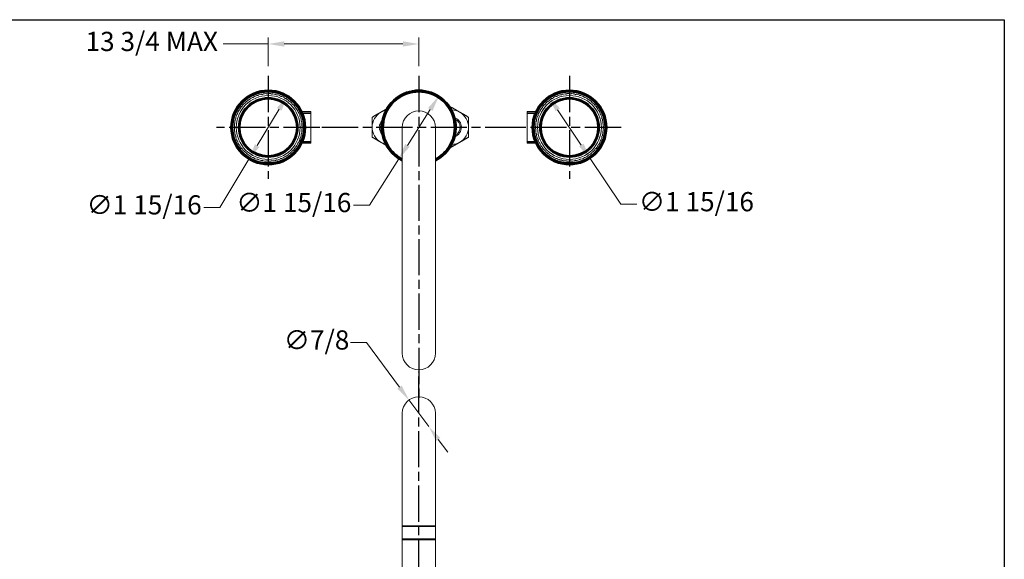
# Model space of a CAD drawing. Units: millimetres. Extents: x 34 to 1228, y -42 to 859.
# Drawn here: x 575 to 1228, y 500 to 859 of the extents above; entities that cross this region are included whole.
import ezdxf

# ---------------------------------------------------------------- set-up
doc = ezdxf.new("R2010")
doc.units = ezdxf.units.MM
doc.header["$LTSCALE"] = 4.25
doc.linetypes.add('CHAIN', pattern=[0.3543, 0.2362, -0.0295, 0.0591, -0.0295])
doc.linetypes.add('DASH_DOT', pattern=[0.182, 0.1181, -0.0295, 0.0049, -0.0295])
doc.layers.add('Center Mark (ISO)', color=1, linetype='DASH_DOT', lineweight=25, true_color=0xff0000)
doc.layers.add('Centerline (ISO)', color=1, linetype='DASH_DOT', lineweight=25, true_color=0xff0000)
for name, color, linetype, lineweight in [('Dimension (ISO)', 7, 'Continuous', 25), ('Sketch Geometry (ANSI)', 7, 'Continuous', 25), ('Visible (ISO)', 7, 'Continuous', 18), ('Visible Narrow (ISO)', 7, 'Continuous', 35)]:
    doc.layers.add(name, color=color, linetype=linetype, lineweight=lineweight)
doc.styles.add('Samuel Heath (ISO)', font='tahoma.ttf')
doc.dimstyles.new('Samuel Heath (ISO)', dxfattribs={"dimscale": 4.25, "dimtxt": 3, "dimasz": 2.5, "dimexe": 1, "dimexo": 1.5, "dimgap": 0.762, "dimtad": 0, "dimtih": 1, "dimtoh": 1, "dimdec": 4, "dimlfac": 0.03937, "dimrnd": 1e-08, "dimzin": 1, "dimdsep": 46, "dimlunit": 5, "dimtxsty": 'Samuel Heath (ISO)', "dimcen": 0.09, "dimdle": 10, "dimclrd": 256, "dimclre": 256, "dimclrt": 256, "dimazin": 0, "dimtfac": 1, "dimtmove": 0, "dimatfit": 3, "dimfxl": 0, "dimfrac": 2, "dimtolj": 1, "dimtzin": 0, "dimlwd": 15, "dimlwe": 15, "dimarcsym": 0})

# ---------------------------------------------------------------- blocks, each defined once
blk = doc.blocks.new('Borders Default Border')
at = {"layer": 'Sketch Geometry (ANSI)', "flags": 128}
blk.add_lwpolyline([(8, 8), (8, 202), (289, 202), (289, 8), (8, 8)], dxfattribs=at)
blk = doc.blocks.new('*D13')
at = {"layer": 'Defpoints', "color": 0, "transparency": 16777216}
for p in [(833.04, 605.93), (846.15, 588.26)]:
    blk.add_point(p, dxfattribs=at)
at = {"layer": 'Dimension (ISO)', "lineweight": 15, "transparency": 16777216}
for p, q in [((804.74, 644.09), (794.12, 644.09)), ((826.71, 614.46), (804.74, 644.09)), ((846.15, 588.26), (833.04, 605.93)), ((852.47, 579.72), (858.8, 571.19))]:
    blk.add_line(p, q, dxfattribs=at)
at = {"layer": 'Dimension (ISO)', "transparency": 16777216}
for points in [[(828.14, 615.52), (825.29, 613.41), (833.04, 605.93)], [(853.9, 580.78), (851.05, 578.67), (846.15, 588.26)]]:
    blk.add_solid(points, dxfattribs=at)
at = {"layer": 'Dimension (ISO)', "color": 176, "lineweight": 18, "true_color": 0x000080, "transparency": 16777216, "insert": (771.7, 652.14), "char_height": 12.75, "attachment_point": 2, "style": 'Samuel Heath (ISO)'}
blk.add_mtext('\\A1;∅7/8', dxfattribs=at)
blk = doc.blocks.new('*D15')
at = {"layer": 'Defpoints', "color": 0, "transparency": 16777216}
for p in [(925.83, 807.51), (953.35, 766.36)]:
    blk.add_point(p, dxfattribs=at)
at = {"layer": 'Dimension (ISO)', "lineweight": 15, "transparency": 16777216}
for p, q in [((931.74, 798.68), (947.45, 775.19)), ((953.35, 766.36), (973.69, 735.95)), ((973.69, 735.95), (984.32, 735.95))]:
    blk.add_line(p, q, dxfattribs=at)
at = {"layer": 'Dimension (ISO)', "transparency": 16777216}
for points in [[(933.21, 799.66), (930.27, 797.69), (925.83, 807.51)], [(948.92, 776.18), (945.97, 774.21), (953.35, 766.36)]]:
    blk.add_solid(points, dxfattribs=at)
at = {"layer": 'Dimension (ISO)', "color": 176, "lineweight": 18, "true_color": 0x000080, "transparency": 16777216, "insert": (1023.86, 744), "char_height": 12.75, "attachment_point": 2, "style": 'Samuel Heath (ISO)'}
blk.add_mtext('\\A1;∅1 15/16', dxfattribs=at)
blk = doc.blocks.new('*D16')
at = {"layer": 'Defpoints', "color": 0, "transparency": 16777216}
for p in [(852.88, 807.82), (826.31, 766.05)]:
    blk.add_point(p, dxfattribs=at)
at = {"layer": 'Dimension (ISO)', "lineweight": 15, "transparency": 16777216}
for p, q in [((847.18, 798.85), (832.01, 775.02)), ((826.31, 766.05), (806.78, 735.37)), ((806.78, 735.37), (796.16, 735.37))]:
    blk.add_line(p, q, dxfattribs=at)
at = {"layer": 'Dimension (ISO)', "transparency": 16777216}
for points in [[(845.68, 799.8), (848.67, 797.9), (852.88, 807.82)], [(830.52, 775.97), (833.5, 774.07), (826.31, 766.05)]]:
    blk.add_solid(points, dxfattribs=at)
at = {"layer": 'Dimension (ISO)', "color": 176, "lineweight": 18, "true_color": 0x000080, "transparency": 16777216, "insert": (756.61, 743.42), "char_height": 12.75, "attachment_point": 2, "style": 'Samuel Heath (ISO)'}
blk.add_mtext('\\A1;∅1 15/16', dxfattribs=at)
blk = doc.blocks.new('*D17')
at = {"layer": 'Defpoints', "color": 0, "transparency": 16777216}
for p in [(752.43, 808.1), (726.76, 765.77)]:
    blk.add_point(p, dxfattribs=at)
at = {"layer": 'Dimension (ISO)', "lineweight": 15, "transparency": 16777216}
for p, q in [((746.92, 799.01), (732.27, 774.86)), ((726.76, 765.77), (707.39, 733.85)), ((707.39, 733.85), (696.77, 733.85))]:
    blk.add_line(p, q, dxfattribs=at)
at = {"layer": 'Dimension (ISO)', "transparency": 16777216}
for points in [[(745.41, 799.93), (748.43, 798.09), (752.43, 808.1)], [(730.75, 775.78), (733.78, 773.94), (726.76, 765.77)]]:
    blk.add_solid(points, dxfattribs=at)
at = {"layer": 'Dimension (ISO)', "color": 176, "lineweight": 18, "true_color": 0x000080, "transparency": 16777216, "insert": (657.23, 741.9), "char_height": 12.75, "attachment_point": 2, "style": 'Samuel Heath (ISO)'}
blk.add_mtext('\\A1;∅1 15/16', dxfattribs=at)
blk = doc.blocks.new('*D18')
at = {"layer": 'Defpoints', "color": 0, "transparency": 16777216}
for p in [(839.59, 842.38), (739.59, 821.17), (839.59, 821.17)]:
    blk.add_point(p, dxfattribs=at)
at = {"layer": 'Dimension (ISO)', "lineweight": 15, "transparency": 16777216}
for p, q in [((739.59, 827.54), (739.59, 846.63)), ((839.59, 827.54), (839.59, 846.63)), ((739.59, 842.38), (709.59, 842.38)), ((828.97, 842.38), (750.22, 842.38))]:
    blk.add_line(p, q, dxfattribs=at)
at = {"layer": 'Dimension (ISO)', "transparency": 16777216}
for points in [[(750.22, 844.15), (750.22, 840.61), (739.59, 842.38)], [(828.97, 844.15), (828.97, 840.61), (839.59, 842.38)]]:
    blk.add_solid(points, dxfattribs=at)
at = {"layer": 'Dimension (ISO)', "color": 176, "lineweight": 18, "true_color": 0x000080, "transparency": 16777216, "insert": (662.27, 850.43), "char_height": 12.75, "attachment_point": 2, "style": 'Samuel Heath (ISO)'}
blk.add_mtext('\\A1;\\fTahoma|b0|i0;\\H12.7500;13 3/4 MAX', dxfattribs=at)

msp = doc.modelspace()

# ---------------------------------------------------------------- linework, layer by layer
at = {"layer": 'Center Mark (ISO)', "linetype": 'CHAIN', "ltscale": 23.990969}
for p, q in [((739.59315, 821.16722), (739.59315, 752.7022)), ((839.59315, 821.16722), (839.59315, 606.3177)), ((939.59315, 821.16722), (939.59315, 752.7022)), ((773.82566, 786.93471), (705.36064, 786.93471)), ((907.67971, 786.93471), (769.75376, 786.93471)), ((973.82566, 786.93471), (905.36064, 786.93471))]:
    msp.add_line(p, q, dxfattribs=at)
at = {"layer": 'Centerline (ISO)', "linetype": 'CHAIN', "ltscale": 23.990969}
msp.add_line((839.59315, 272.21617), (839.59315, 624.7009), dxfattribs=at)
at = {"layer": 'Visible (ISO)'}
for p, q in [((762.00548, 797.43471), (767.79315, 797.43471)), ((767.79315, 776.43471), (767.79315, 797.43471)), ((911.39315, 797.43471), (911.39315, 776.43471)), ((917.18082, 797.43471), (911.39315, 797.43471)), ((828.59315, 786.93471), (828.59315, 636.93471)), ((850.59315, 636.93471), (850.59315, 786.93471)), ((762.00548, 776.43471), (767.79315, 776.43471)), ((917.18082, 776.43471), (911.39315, 776.43471)), ((828.59315, 597.09387), (828.59315, 522.09387)), ((850.59315, 522.09387), (850.59315, 597.09387)), ((828.59315, 522.09387), (828.59315, 513.39387)), ((850.59315, 522.09387), (850.59315, 513.39387)), ((828.59315, 323.09387), (828.59315, 513.39387)), ((850.29315, 513.09387), (828.89315, 513.09387)), ((850.59315, 323.09387), (850.59315, 513.39387))]:
    msp.add_line(p, q, dxfattribs=at)
for centre, radius in [((739.59315, 786.93471), 24.75), ((939.59315, 786.93471), 24.75), ((739.59315, 786.93471), 21.2), ((739.59315, 786.93471), 19.2), ((939.59315, 786.93471), 21.2), ((939.59315, 786.93471), 19.2)]:
    msp.add_circle(centre, radius, dxfattribs=at)
for centre, radius, start, end in [((839.59315, 786.93471), 24.75, 296.38779996, 243.61220004), ((739.59315, 786.93471), 22.5, 125.84290271, 130.15709729), ((739.59315, 786.93471), 22.5, 117.84290271, 122.15709729), ((739.59315, 786.93471), 22.5, 109.84290271, 114.15709729), ((739.59315, 786.93471), 22.5, 101.84290271, 106.15709729), ((739.59315, 786.93471), 22.5, 93.84290271, 98.15709729), ((739.59315, 786.93471), 22.5, 85.84290271, 90.15709729), ((739.59315, 786.93471), 22.5, 77.84290271, 82.15709729), ((739.59315, 786.93471), 22.5, 69.84290271, 74.15709729), ((739.59315, 786.93471), 22.5, 61.84290271, 66.15709729), ((739.59315, 786.93471), 22.5, 53.84290271, 58.15709729), ((739.59315, 786.93471), 22.5, 45.84290271, 50.15709729), ((939.59315, 786.93471), 22.5, 129.84290271, 134.15709729), ((939.59315, 786.93471), 22.5, 121.84290271, 126.15709729), ((939.59315, 786.93471), 22.5, 113.84290271, 118.15709729), ((939.59315, 786.93471), 22.5, 105.84290271, 110.15709729), ((939.59315, 786.93471), 22.5, 97.84290271, 102.15709729), ((939.59315, 786.93471), 22.5, 89.84290271, 94.15709729), ((939.59315, 786.93471), 22.5, 81.84290271, 86.15709729), ((939.59315, 786.93471), 22.5, 73.84290271, 78.15709729), ((939.59315, 786.93471), 22.5, 65.84290271, 70.15709729), ((939.59315, 786.93471), 22.5, 57.84290271, 62.15709729), ((939.59315, 786.93471), 22.5, 49.84290271, 54.15709729), ((739.59315, 786.93471), 22.5, 149.84290271, 154.15709729), ((739.59315, 786.93471), 22.5, 141.84290271, 146.15709729), ((739.59315, 786.93471), 22.5, 133.84290271, 138.15709729), ((739.59315, 786.93471), 22.5, 37.84290271, 42.15709729), ((739.59315, 786.93471), 22.5, 29.84290271, 34.15709729), ((820.09181, 787.07652), 11.5, 102.46409667, 120), ((839.59315, 786.93471), 11, 0, 180), ((861.09181, 787.07652), 11.5, 60, 88.28018649), ((939.59315, 786.93471), 22.5, 145.84290271, 150.15709729), ((939.59315, 786.93471), 22.5, 137.84290271, 142.15709729), ((939.59315, 786.93471), 22.5, 41.84290271, 46.15709729), ((939.59315, 786.93471), 22.5, 33.84290271, 38.15709729), ((939.59315, 786.93471), 22.5, 25.84290271, 30.15709729), ((739.59315, 786.93471), 22.5, 165.84290271, 170.15709729), ((739.59315, 786.93471), 22.5, 157.84290271, 162.15709729), ((739.59315, 786.93471), 22.5, 21.84290271, 26.15709729), ((739.59315, 786.93471), 22.5, 13.84290271, 18.15709729), ((739.59315, 786.93471), 22.5, 5.84290271, 10.15709729), ((820.09181, 787.07652), 11.5, 120, 180), ((820.09181, 787.07652), 6.75, 134.74179359, 224.42495378), ((861.09181, 787.07652), 6.75, 291.54198719, 69.21385502), ((861.09181, 787.07652), 6, 296.68840422, 64.06743799), ((861.09181, 787.07652), 11.5, 0, 60), ((939.59315, 786.93471), 22.5, 169.84290271, 174.15709729), ((939.59315, 786.93471), 22.5, 161.84290271, 166.15709729), ((939.59315, 786.93471), 22.5, 153.84290271, 158.15709729), ((939.59315, 786.93471), 22.5, 17.84290271, 22.15709729), ((939.59315, 786.93471), 22.5, 9.84290271, 14.15709729), ((739.59315, 786.93471), 22.5, 173.84290271, 178.15709729), ((739.59315, 786.93471), 22.5, 181.84290271, 186.15709729), ((739.59315, 786.93471), 22.5, 349.84290271, 354.15709729), ((739.59315, 786.93471), 22.5, 357.84290271, 2.15709729), ((820.09181, 787.07652), 11.5, 180, 240), ((820.09181, 787.07652), 6, 146.57101642, 212.59573095), ((861.09181, 787.07652), 11.5, 300, 0), ((939.59315, 786.93471), 22.5, 177.84290271, 182.15709729), ((939.59315, 786.93471), 22.5, 185.84290271, 190.15709729), ((939.59315, 786.93471), 22.5, 1.84290271, 6.15709729), ((939.59315, 786.93471), 22.5, 353.84290271, 358.15709729), ((739.59315, 786.93471), 22.5, 189.84290271, 194.15709729), ((739.59315, 786.93471), 22.5, 197.84290271, 202.15709729), ((739.59315, 786.93471), 22.5, 333.84290271, 338.15709729), ((739.59315, 786.93471), 22.5, 341.84290271, 346.15709729), ((939.59315, 786.93471), 22.5, 193.84290271, 198.15709729), ((939.59315, 786.93471), 22.5, 201.84290271, 206.15709729), ((939.59315, 786.93471), 22.5, 337.84290271, 342.15709729), ((939.59315, 786.93471), 22.5, 345.84290271, 350.15709729), ((739.59315, 786.93471), 22.5, 205.84290271, 210.15709729), ((739.59315, 786.93471), 22.5, 213.84290271, 218.15709729), ((739.59315, 786.93471), 22.5, 221.84290271, 226.15709729), ((739.59315, 786.93471), 22.5, 317.84290271, 322.15709729), ((739.59315, 786.93471), 22.5, 325.84290271, 330.15709729), ((820.09181, 787.07652), 11.5, 240, 256.7026507), ((861.09181, 787.07652), 11.5, 272.47565572, 300), ((939.59315, 786.93471), 22.5, 209.84290271, 214.15709729), ((939.59315, 786.93471), 22.5, 217.84290271, 222.15709729), ((939.59315, 786.93471), 22.5, 313.84290271, 318.15709729), ((939.59315, 786.93471), 22.5, 321.84290271, 326.15709729), ((939.59315, 786.93471), 22.5, 329.84290271, 334.15709729), ((739.59315, 786.93471), 22.5, 229.84290271, 234.15709729), ((739.59315, 786.93471), 22.5, 237.84290271, 242.15709729), ((739.59315, 786.93471), 22.5, 245.84290271, 250.15709729), ((739.59315, 786.93471), 22.5, 253.84290271, 258.15709729), ((739.59315, 786.93471), 22.5, 277.84290271, 282.15709729), ((739.59315, 786.93471), 22.5, 285.84290271, 290.15709729), ((739.59315, 786.93471), 22.5, 293.84290271, 298.15709729), ((739.59315, 786.93471), 22.5, 301.84290271, 306.15709729), ((739.59315, 786.93471), 22.5, 309.84290271, 314.15709729), ((939.59315, 786.93471), 22.5, 225.84290271, 230.15709729), ((939.59315, 786.93471), 22.5, 233.84290271, 238.15709729), ((939.59315, 786.93471), 22.5, 241.84290271, 246.15709729), ((939.59315, 786.93471), 22.5, 249.84290271, 254.15709729), ((939.59315, 786.93471), 22.5, 257.84290271, 262.15709729), ((939.59315, 786.93471), 22.5, 281.84290271, 286.15709729), ((939.59315, 786.93471), 22.5, 289.84290271, 294.15709729), ((939.59315, 786.93471), 22.5, 297.84290271, 302.15709729), ((939.59315, 786.93471), 22.5, 305.84290271, 310.15709729), ((739.59315, 786.93471), 22.5, 261.84290271, 266.15709729), ((739.59315, 786.93471), 22.5, 269.84290271, 274.15709729), ((939.59315, 786.93471), 22.5, 265.84290271, 270.15709729), ((939.59315, 786.93471), 22.5, 273.84290271, 278.15709729), ((839.59315, 636.93471), 11, 180, 0), ((839.59315, 597.09387), 11, 0, 180), ((828.89315, 513.39387), 0.3, 180, 270), ((850.29315, 513.39387), 0.3, 270, 0)]:
    msp.add_arc(centre, radius, start, end, dxfattribs=at)
for points, weights in [([(725.08323, 804.13099), (724.95185, 803.8839), (724.82164, 803.63903)], [1, 1.00007735467, 1]), ([(726.95857, 805.30858), (726.68947, 805.24148), (726.41794, 805.17378)], [1, 1.00007735467, 1]), ([(727.29019, 805.53226), (727.12438, 805.42042), (726.95857, 805.30858)], [1.00451401094, 1.00455441765, 1.00451401094]), ([(727.61769, 805.98303), (727.45321, 805.75663), (727.29019, 805.53226)], [1, 1.00007735467, 1]), ([(729.63868, 806.88816), (729.36286, 806.85917), (729.08455, 806.82992)], [1, 1.00007735467, 1]), ([(729.9982, 807.06351), (729.81844, 806.97583), (729.63868, 806.88816)], [1.00451401094, 1.00455441765, 1.00451401094]), ([(730.38525, 807.46431), (730.19086, 807.26301), (729.9982, 807.06351)], [1, 1.00007735467, 1]), ([(732.51254, 808.07937), (732.23537, 808.08905), (731.9557, 808.09881)], [1, 1.00007735468, 1]), ([(732.89296, 808.20297), (732.70275, 808.14117), (732.51254, 808.07937)], [1.00451401094, 1.00455441765, 1.00451401094]), ([(733.33203, 808.54601), (733.11151, 808.37372), (732.89296, 808.20297)], [1, 1.00007735467, 1]), ([(735.52422, 808.85902), (735.25109, 808.90718), (734.9755, 808.95577)], [1, 1.00007735467, 1]), ([(735.91814, 808.92848), (735.72118, 808.89375), (735.52422, 808.85902)], [1.00451401094, 1.00455441765, 1.00451401094]), ([(736.40068, 809.20707), (736.15832, 809.06715), (735.91814, 808.92848)], [1, 1.00007735467, 1]), ([(738.61509, 809.21194), (738.35132, 809.29764), (738.08518, 809.38412)], [1, 1.00007735468, 1]), ([(739.01485, 809.2259), (738.81497, 809.21892), (738.61509, 809.21194)], [1.00451401094, 1.00455441765, 1.00451401094]), ([(739.53146, 809.43462), (739.27199, 809.32979), (739.01485, 809.2259)], [1, 1.00007735467, 1]), ([(741.725, 809.13126), (741.47573, 809.25284), (741.22421, 809.37551)], [1, 1.00007735468, 1]), ([(742.12281, 809.08945), (741.9239, 809.11035), (741.725, 809.13126)], [1.00451401094, 1.00455441765, 1.00451401094]), ([(742.66344, 809.22424), (742.39191, 809.15654), (742.12281, 809.08945)], [1, 1.00007735467, 1]), ([(744.79342, 808.61855), (744.56349, 808.77363), (744.33149, 808.93012)], [1, 1.00007735467, 1]), ([(745.18153, 808.52178), (744.98748, 808.57016), (744.79342, 808.61855)], [1.00451401094, 1.00455441765, 1.00451401094]), ([(745.73567, 808.58002), (745.45736, 808.55077), (745.18153, 808.52178)], [1, 1.00007735467, 1]), ([(747.76061, 807.68378), (747.55451, 807.86936), (747.34655, 808.05661)], [1, 1.00007735467, 1]), ([(748.13149, 807.53394), (747.94605, 807.60886), (747.76061, 807.68378)], [1.00451401094, 1.00455441765, 1.00451401094]), ([(748.68833, 807.5145), (748.40866, 807.52426), (748.13149, 807.53394)], [1, 1.00007735468, 1]), ([(750.56884, 806.34517), (750.39057, 806.55762), (750.21069, 806.77199)], [1, 1.00007735467, 1]), ([(750.91525, 806.14517), (750.74205, 806.24517), (750.56884, 806.34517)], [1.00451401094, 1.00455441765, 1.00451401094]), ([(751.46397, 806.04841), (751.18838, 806.09701), (750.91525, 806.14517)], [1, 1.00007735468, 1]), ([(753.16344, 804.62874), (753.01647, 804.86394), (752.86818, 805.10126)], [1, 1.00007735467, 1]), ([(753.47865, 804.38248), (753.32104, 804.50561), (753.16344, 804.62874)], [1.00451401094, 1.00455441765, 1.00451401094]), ([(754.00856, 804.2103), (753.74241, 804.29678), (753.47865, 804.38248)], [1, 1.00007735467, 1]), ([(925.70766, 804.38248), (925.44389, 804.29678), (925.17774, 804.2103)], [1, 1.00007735467, 1]), ([(926.02286, 804.62874), (925.86526, 804.50561), (925.70766, 804.38248)], [1.00451401094, 1.00455441765, 1.00451401094]), ([(926.31812, 805.10126), (926.16983, 804.86394), (926.02286, 804.62874)], [1, 1.00007735467, 1]), ([(928.27105, 806.14517), (927.99792, 806.09701), (927.72233, 806.04841)], [1, 1.00007735467, 1]), ([(928.61746, 806.34517), (928.44425, 806.24517), (928.27105, 806.14517)], [1.00451401094, 1.00455441765, 1.00451401094]), ([(928.97561, 806.77199), (928.79573, 806.55762), (928.61746, 806.34517)], [1, 1.00007735468, 1]), ([(931.05481, 807.53394), (930.77764, 807.52426), (930.49797, 807.5145)], [1, 1.00007735468, 1]), ([(931.42569, 807.68378), (931.24025, 807.60886), (931.05481, 807.53394)], [1.00451401094, 1.00455441765, 1.00451401094]), ([(931.83975, 808.05661), (931.63179, 807.86936), (931.42569, 807.68378)], [1, 1.00007735467, 1]), ([(934.00477, 808.52178), (933.72895, 808.55077), (933.45064, 808.58002)], [1, 1.00007735467, 1]), ([(934.39289, 808.61855), (934.19883, 808.57016), (934.00477, 808.52178)], [1.00451401094, 1.00455441765, 1.00451401094]), ([(934.85481, 808.93012), (934.62281, 808.77363), (934.39289, 808.61855)], [1, 1.00007735467, 1]), ([(937.06349, 809.08945), (936.79439, 809.15654), (936.52286, 809.22424)], [1, 1.00007735467, 1]), ([(937.4613, 809.13126), (937.2624, 809.11035), (937.06349, 809.08945)], [1.00451401094, 1.00455441765, 1.00451401094]), ([(937.96209, 809.37551), (937.71057, 809.25284), (937.4613, 809.13126)], [1, 1.00007735467, 1]), ([(940.17145, 809.2259), (939.91431, 809.32979), (939.65484, 809.43462)], [1, 1.00007735466, 1]), ([(940.57121, 809.21194), (940.37133, 809.21892), (940.17145, 809.2259)], [1.00451401094, 1.00455441765, 1.00451401094]), ([(941.10112, 809.38412), (940.83498, 809.29764), (940.57121, 809.21194)], [1, 1.00007735467, 1]), ([(943.26816, 808.92848), (943.02798, 809.06715), (942.78563, 809.20707)], [1, 1.00007735467, 1]), ([(943.66208, 808.85902), (943.46512, 808.89375), (943.26816, 808.92848)], [1.00451401094, 1.00455441765, 1.00451401094]), ([(944.2108, 808.95577), (943.93521, 808.90718), (943.66208, 808.85902)], [1, 1.00007735467, 1]), ([(946.29334, 808.20297), (946.07479, 808.37372), (945.85427, 808.54601)], [1, 1.00007735467, 1]), ([(946.67376, 808.07937), (946.48355, 808.14117), (946.29334, 808.20297)], [1.00451401094, 1.00455441765, 1.00451401094]), ([(947.2306, 808.09881), (946.95093, 808.08905), (946.67376, 808.07937)], [1, 1.00007735467, 1]), ([(949.1881, 807.06351), (948.99544, 807.26301), (948.80105, 807.46431)], [1, 1.00007735467, 1]), ([(949.54762, 806.88816), (949.36786, 806.97583), (949.1881, 807.06351)], [1.00451401094, 1.00455441765, 1.00451401094]), ([(950.10175, 806.82992), (949.82344, 806.85917), (949.54762, 806.88816)], [1, 1.00007735467, 1]), ([(951.89611, 805.53226), (951.73309, 805.75663), (951.56861, 805.98303)], [1, 1.00007735467, 1]), ([(952.22773, 805.30858), (952.06192, 805.42042), (951.89611, 805.53226)], [1.00451401094, 1.00455441765, 1.00451401094]), ([(952.76836, 805.17378), (952.49683, 805.24148), (952.22773, 805.30858)], [1, 1.00007735468, 1]), ([(954.36466, 803.63903), (954.23445, 803.8839), (954.10308, 804.13099)], [1, 1.00007735468, 1]), ([(720.57757, 798.58113), (720.35902, 798.41038), (720.1385, 798.23809)], [1, 1.00007735467, 1]), ([(720.78953, 798.92035), (720.68355, 798.75074), (720.57757, 798.58113)], [1.00451401094, 1.00455441765, 1.00451401094]), ([(720.90538, 799.46536), (720.84719, 799.19163), (720.78953, 798.92035)], [1, 1.00007735468, 1]), ([(722.38349, 801.11425), (722.14331, 800.97558), (721.90096, 800.83565)], [1, 1.00007735468, 1]), ([(722.64061, 801.42066), (722.51205, 801.26745), (722.38349, 801.11425)], [1.00451401094, 1.00455441765, 1.00451401094]), ([(722.83118, 801.94425), (722.73546, 801.68128), (722.64061, 801.42066)], [1, 1.00007735469, 1]), ([(724.52439, 803.37137), (724.26724, 803.26748), (724.00777, 803.16265)], [1, 1.00007735467, 1]), ([(724.82164, 803.63903), (724.67301, 803.5052), (724.52439, 803.37137)], [1.00451401094, 1.00455441765, 1.00451401094]), ([(755.49391, 802.56793), (755.38111, 802.82129), (755.26728, 803.07694)], [1, 1.00007735467, 1]), ([(755.77177, 802.28019), (755.63284, 802.42406), (755.49391, 802.56793)], [1.00451401094, 1.00455441765, 1.00451401094]), ([(756.27257, 802.03594), (756.02104, 802.15861), (755.77177, 802.28019)], [1, 1.00007735468, 1]), ([(757.51489, 800.20283), (757.43844, 800.46942), (757.36131, 800.73843)], [1, 1.00007735466, 1]), ([(757.75, 799.87922), (757.63244, 800.04102), (757.51489, 800.20283)], [1.00451401094, 1.00455441765, 1.00451401094]), ([(758.21193, 799.56765), (757.97993, 799.72413), (757.75, 799.87922)], [1, 1.00007735469, 1]), ([(759.18704, 797.57948), (759.14844, 797.85412), (759.10949, 798.13124)], [1, 1.00007735467, 1]), ([(759.37483, 797.2263), (759.28093, 797.40289), (759.18704, 797.57948)], [1.00451401094, 1.00455441765, 1.00451401094]), ([(814.34181, 797.03581), (816.15788, 798.08432), (818.09888, 799.20495)], [1, 1.02703737878, 1.01973206075]), ([(860.57719, 800.05845), (860.83169, 800.20539), (861.09181, 800.35557)], [1.00975822521, 1.00733745869, 1.00440834664]), ([(861.09181, 800.35557), (864.17323, 798.57652), (866.84181, 797.03581)], [1.00440834664, 1.04024016584, 1]), ([(919.99926, 797.57948), (919.90537, 797.40289), (919.81147, 797.2263)], [1.00451401094, 1.00455441765, 1.00451401094]), ([(920.07681, 798.13124), (920.03786, 797.85412), (919.99926, 797.57948)], [1, 1.00007735467, 1]), ([(921.4363, 799.87922), (921.20637, 799.72413), (920.97437, 799.56765)], [1, 1.00007735468, 1]), ([(921.67141, 800.20283), (921.55386, 800.04102), (921.4363, 799.87922)], [1.00451401094, 1.00455441765, 1.00451401094]), ([(921.82499, 800.73843), (921.74786, 800.46942), (921.67141, 800.20283)], [1, 1.00007735468, 1]), ([(923.41453, 802.28019), (923.16526, 802.15861), (922.91373, 802.03594)], [1, 1.00007735467, 1]), ([(923.69239, 802.56793), (923.55346, 802.42406), (923.41453, 802.28019)], [1.00451401094, 1.00455441765, 1.00451401094]), ([(923.91902, 803.07694), (923.8052, 802.82129), (923.69239, 802.56793)], [1, 1.00007735468, 1]), ([(954.66192, 803.37137), (954.51329, 803.5052), (954.36466, 803.63903)], [1.00451401094, 1.00455441765, 1.00451401094]), ([(955.17853, 803.16265), (954.91906, 803.26748), (954.66192, 803.37137)], [1, 1.00007735467, 1]), ([(956.54569, 801.42066), (956.45084, 801.68128), (956.35513, 801.94425)], [1, 1.00007735468, 1]), ([(956.80281, 801.11425), (956.67425, 801.26745), (956.54569, 801.42066)], [1.00451401094, 1.00455441765, 1.00451401094]), ([(957.28534, 800.83565), (957.04299, 800.97558), (956.80281, 801.11425)], [1, 1.00007735466, 1]), ([(958.39677, 798.92035), (958.33911, 799.19163), (958.28092, 799.46536)], [1, 1.00007735468, 1]), ([(958.60874, 798.58113), (958.50275, 798.75074), (958.39677, 798.92035)], [1.00451401094, 1.00455441765, 1.00451401094]), ([(959.0478, 798.23809), (958.82728, 798.41038), (958.60874, 798.58113)], [1, 1.00007735467, 1]), ([(718.10401, 792.88856), (717.94099, 792.66419), (717.7765, 792.43779)], [1, 1.00007735467, 1]), ([(718.21426, 793.27307), (718.15914, 793.08081), (718.10401, 792.88856)], [1.00451401094, 1.00455441765, 1.00451401094]), ([(718.1754, 793.82889), (718.19492, 793.54973), (718.21426, 793.27307)], [1, 1.00007735468, 1]), ([(719.14175, 795.82133), (718.9491, 795.62183), (718.7547, 795.42053)], [1, 1.00007735468, 1]), ([(719.30445, 796.18675), (719.2231, 796.00404), (719.14175, 795.82133)], [1.00451401094, 1.00455441765, 1.00451401094]), ([(719.34332, 796.74257), (719.3238, 796.46341), (719.30445, 796.18675)], [1, 1.00007735467, 1]), ([(759.7889, 796.85347), (759.58093, 797.04072), (759.37483, 797.2263)], [1, 1.00007735468, 1]), ([(760.47782, 794.74894), (760.47782, 795.02628), (760.47782, 795.30613)], [1, 1.00007735467, 1]), ([(760.61463, 794.37307), (760.54622, 794.561), (760.47782, 794.74894)], [1.00451401094, 1.00455441765, 1.00451401094]), ([(760.97278, 793.94624), (760.7929, 794.16061), (760.61463, 794.37307)], [1, 1.00007735468, 1]), ([(761.3621, 791.76631), (761.4007, 792.04095), (761.43965, 792.31807)], [1, 1.00007735468, 1]), ([(761.44527, 791.37505), (761.40368, 791.57068), (761.3621, 791.76631)], [1.00451401094, 1.00455441765, 1.00451401094]), ([(761.74053, 790.90253), (761.59223, 791.13985), (761.44527, 791.37505)], [1, 1.00007735467, 1]), ([(808.59181, 793.71604), (811.67323, 795.4951), (814.34181, 797.03581)], [1.00440834664, 1.04024016584, 1]), ([(808.59181, 787.07652), (808.59181, 790.15793), (808.59181, 793.71604)], [1, 1.04024016584, 1.00440834664]), ([(866.84181, 797.03581), (869.51039, 795.4951), (872.59181, 793.71604)], [1, 1.04024016584, 1.00440834664]), ([(872.59181, 793.71604), (872.59181, 790.15793), (872.59181, 787.07652)], [1.00440834664, 1.04024016584, 1]), ([(917.74103, 791.37505), (917.59407, 791.13985), (917.44577, 790.90253)], [1, 1.00007735468, 1]), ([(917.8242, 791.76631), (917.78262, 791.57068), (917.74103, 791.37505)], [1.00451401094, 1.00455441765, 1.00451401094]), ([(917.74665, 792.31807), (917.7856, 792.04095), (917.8242, 791.76631)], [1, 1.00007735468, 1]), ([(918.57167, 794.37307), (918.3934, 794.16061), (918.21352, 793.94624)], [1, 1.00007735468, 1]), ([(918.70848, 794.74894), (918.64008, 794.561), (918.57167, 794.37307)], [1.00451401094, 1.00455441765, 1.00451401094]), ([(918.70848, 795.30613), (918.70848, 795.02628), (918.70848, 794.74894)], [1, 1.00007735467, 1]), ([(919.81147, 797.2263), (919.60537, 797.04072), (919.3974, 796.85347)], [1, 1.00007735468, 1]), ([(959.88185, 796.18675), (959.86251, 796.46341), (959.84298, 796.74257)], [1, 1.00007735468, 1]), ([(960.04455, 795.82133), (959.9632, 796.00404), (959.88185, 796.18675)], [1.00451401094, 1.00455441765, 1.00451401094]), ([(960.4316, 795.42053), (960.2372, 795.62183), (960.04455, 795.82133)], [1, 1.00007735466, 1]), ([(960.97204, 793.27307), (960.99138, 793.54973), (961.01091, 793.82889)], [1, 1.00007735467, 1]), ([(961.08229, 792.88856), (961.02717, 793.08081), (960.97204, 793.27307)], [1.00451401094, 1.00455441765, 1.00451401094]), ([(961.4098, 792.43779), (961.24531, 792.66419), (961.08229, 792.88856)], [1, 1.00007735467, 1]), ([(717.10479, 787.65829), (717.2005, 787.39532), (717.29536, 787.13471)], [1, 1.00067533283, 1.00119622132]), ([(717.29536, 786.73471), (717.2005, 786.47409), (717.10479, 786.21113)], [1.00119622132, 1.00067533283, 1]), ([(717.48452, 789.83991), (717.35432, 789.59503), (717.22294, 789.34794)], [1, 1.00007735467, 1]), ([(717.22294, 784.52147), (717.35432, 784.27439), (717.48452, 784.02951)], [1, 1.00007735467, 1]), ([(717.29536, 787.13471), (717.29536, 786.93471), (717.29536, 786.73471)], [1.00451401094, 1.00455441765, 1.00451401094]), ([(717.42435, 790.78102), (717.48253, 790.5073), (717.54019, 790.23602)], [1, 1.00007735468, 1]), ([(717.54019, 790.23602), (717.51236, 790.03796), (717.48452, 789.83991)], [1.00451401094, 1.00455441765, 1.00451401094]), ([(761.82268, 788.68964), (761.89912, 788.95623), (761.97626, 789.22524)], [1, 1.00007735467, 1]), ([(761.85058, 788.29061), (761.83663, 788.49012), (761.82268, 788.68964)], [1.00451401094, 1.00455441765, 1.00451401094]), ([(761.82268, 785.17978), (761.83663, 785.37929), (761.85058, 785.57881)], [1.00451401094, 1.00455441765, 1.00451401094]), ([(761.97626, 784.64418), (761.89912, 784.91318), (761.82268, 785.17978)], [1, 1.00007735468, 1]), ([(762.07721, 787.7816), (761.96338, 788.03725), (761.85058, 788.29061)], [1, 1.00007735467, 1]), ([(761.85058, 785.57881), (761.96338, 785.83217), (762.07721, 786.08782)], [1, 1.00007735468, 1]), ([(808.59181, 780.43699), (808.59181, 783.9951), (808.59181, 787.07652)], [1.00440834664, 1.04024016584, 1]), ([(872.59181, 787.07652), (872.59181, 783.9951), (872.59181, 780.43699)], [1, 1.04024016584, 1.00440834664]), ([(917.33572, 788.29061), (917.22292, 788.03725), (917.10909, 787.7816)], [1, 1.00007735468, 1]), ([(917.10909, 786.08782), (917.22292, 785.83217), (917.33572, 785.57881)], [1, 1.00007735467, 1]), ([(917.21004, 789.22524), (917.28718, 788.95623), (917.36362, 788.68964)], [1, 1.00007735468, 1]), ([(917.36362, 785.17978), (917.28718, 784.91318), (917.21004, 784.64418)], [1, 1.00007735467, 1]), ([(917.36362, 788.68964), (917.34967, 788.49012), (917.33572, 788.29061)], [1.00451401094, 1.00455441765, 1.00451401094]), ([(917.33572, 785.57881), (917.34967, 785.37929), (917.36362, 785.17978)], [1.00451401094, 1.00455441765, 1.00451401094]), ([(961.64611, 790.23602), (961.70377, 790.5073), (961.76195, 790.78102)], [1, 1.00007735468, 1]), ([(961.70178, 789.83991), (961.67394, 790.03796), (961.64611, 790.23602)], [1.00451401094, 1.00455441765, 1.00451401094]), ([(961.96336, 789.34794), (961.83198, 789.59503), (961.70178, 789.83991)], [1, 1.00007735467, 1]), ([(961.70178, 784.02951), (961.83198, 784.27439), (961.96336, 784.52147)], [1, 1.00007735467, 1]), ([(961.89094, 787.13471), (961.9858, 787.39532), (962.08151, 787.65829)], [1.00119622132, 1.00067533283, 1]), ([(961.89094, 786.73471), (961.89094, 786.93471), (961.89094, 787.13471)], [1.00451401094, 1.00455441765, 1.00451401094]), ([(962.08151, 786.21113), (961.9858, 786.47409), (961.89094, 786.73471)], [1, 1.00067533283, 1.00119622132]), ([(717.54019, 783.6334), (717.48253, 783.36212), (717.42435, 783.08839)], [1, 1.00007735468, 1]), ([(717.48452, 784.02951), (717.51236, 783.83146), (717.54019, 783.6334)], [1.00451401094, 1.00455441765, 1.00451401094]), ([(717.7765, 781.43163), (717.94099, 781.20523), (718.10401, 780.98086)], [1, 1.00007735467, 1]), ([(718.10401, 780.98086), (718.15914, 780.7886), (718.21426, 780.59635)], [1.00451401094, 1.00455441765, 1.00451401094]), ([(718.21426, 780.59635), (718.19492, 780.31969), (718.1754, 780.04053)], [1, 1.00007735467, 1]), ([(718.7547, 778.44889), (718.9491, 778.24759), (719.14175, 778.04809)], [1, 1.00007735466, 1]), ([(719.14175, 778.04809), (719.2231, 777.86538), (719.30445, 777.68267)], [1.00451401094, 1.00455441765, 1.00451401094]), ([(760.47782, 779.12048), (760.54622, 779.30841), (760.61463, 779.49635)], [1.00451401094, 1.00455441765, 1.00451401094]), ([(760.47782, 778.56329), (760.47782, 778.84314), (760.47782, 779.12048)], [1, 1.00007735467, 1]), ([(760.61463, 779.49635), (760.7929, 779.70881), (760.97278, 779.92318)], [1, 1.00007735468, 1]), ([(761.3621, 782.10311), (761.40368, 782.29874), (761.44527, 782.49437)], [1.00451401094, 1.00455441765, 1.00451401094]), ([(761.43965, 781.55135), (761.4007, 781.82847), (761.3621, 782.10311)], [1, 1.00007735468, 1]), ([(761.44527, 782.49437), (761.59223, 782.72956), (761.74053, 782.96689)], [1, 1.00007735468, 1]), ([(814.34181, 777.11722), (811.67323, 778.65793), (808.59181, 780.43699)], [1, 1.04024016584, 1.00440834664]), ([(872.59181, 780.43699), (869.51039, 778.65793), (866.84181, 777.11722)], [1.00440834664, 1.04024016584, 1]), ([(917.44577, 782.96689), (917.59407, 782.72956), (917.74103, 782.49437)], [1, 1.00007735467, 1]), ([(917.74103, 782.49437), (917.78262, 782.29874), (917.8242, 782.10311)], [1.00451401094, 1.00455441765, 1.00451401094]), ([(917.8242, 782.10311), (917.7856, 781.82847), (917.74665, 781.55135)], [1, 1.00007735468, 1]), ([(918.21352, 779.92318), (918.3934, 779.70881), (918.57167, 779.49635)], [1, 1.00007735468, 1]), ([(918.57167, 779.49635), (918.64008, 779.30841), (918.70848, 779.12048)], [1.00451401094, 1.00455441765, 1.00451401094]), ([(918.70848, 779.12048), (918.70848, 778.84314), (918.70848, 778.56329)], [1, 1.00007735467, 1]), ([(959.88185, 777.68267), (959.9632, 777.86538), (960.04455, 778.04809)], [1.00451401094, 1.00455441765, 1.00451401094]), ([(960.04455, 778.04809), (960.2372, 778.24759), (960.4316, 778.44889)], [1, 1.00007735468, 1]), ([(960.97204, 780.59635), (961.02717, 780.7886), (961.08229, 780.98086)], [1.00451401094, 1.00455441765, 1.00451401094]), ([(961.01091, 780.04053), (960.99138, 780.31969), (960.97204, 780.59635)], [1, 1.00007735468, 1]), ([(961.08229, 780.98086), (961.24531, 781.20523), (961.4098, 781.43163)], [1, 1.00007735467, 1]), ([(961.64611, 783.6334), (961.67394, 783.83146), (961.70178, 784.02951)], [1.00451401094, 1.00455441765, 1.00451401094]), ([(961.76195, 783.08839), (961.70377, 783.36212), (961.64611, 783.6334)], [1, 1.00007735468, 1]), ([(719.30445, 777.68267), (719.3238, 777.40601), (719.34332, 777.12684)], [1, 1.00007735468, 1]), ([(720.1385, 775.63132), (720.35902, 775.45904), (720.57757, 775.28829)], [1, 1.00007735467, 1]), ([(720.57757, 775.28829), (720.68355, 775.11868), (720.78953, 774.94907)], [1.00451401094, 1.00455441765, 1.00451401094]), ([(720.78953, 774.94907), (720.84719, 774.67779), (720.90538, 774.40406)], [1, 1.00007735468, 1]), ([(721.90096, 773.03376), (722.14331, 772.89384), (722.38349, 772.75517)], [1, 1.00007735466, 1]), ([(722.38349, 772.75517), (722.51205, 772.60196), (722.64061, 772.44875)], [1.00451401094, 1.00455441765, 1.00451401094]), ([(722.64061, 772.44875), (722.73546, 772.18814), (722.83118, 771.92517)], [1, 1.00007735468, 1]), ([(755.26728, 770.79248), (755.38111, 771.04813), (755.49391, 771.30149)], [1, 1.00007735468, 1]), ([(755.49391, 771.30149), (755.63284, 771.44536), (755.77177, 771.58923)], [1.00451401094, 1.00455441765, 1.00451401094]), ([(755.77177, 771.58923), (756.02104, 771.71081), (756.27257, 771.83348)], [1, 1.00007735467, 1]), ([(757.36131, 773.13099), (757.43844, 773.39999), (757.51489, 773.66659)], [1, 1.00007735468, 1]), ([(757.51489, 773.66659), (757.63244, 773.82839), (757.75, 773.9902)], [1.00451401094, 1.00455441765, 1.00451401094]), ([(757.75, 773.9902), (757.97993, 774.14528), (758.21193, 774.30177)], [1, 1.00007735468, 1]), ([(759.10949, 775.73818), (759.14844, 776.0153), (759.18704, 776.28994)], [1, 1.00007735467, 1]), ([(759.18704, 776.28994), (759.28093, 776.46653), (759.37483, 776.64312)], [1.00451401094, 1.00455441765, 1.00451401094]), ([(759.37483, 776.64312), (759.58093, 776.82869), (759.7889, 777.01595)], [1, 1.00007735468, 1]), ([(817.86535, 775.08291), (816.05165, 776.13005), (814.34181, 777.11722)], [1.02048486539, 1.02541565105, 1]), ([(861.09181, 773.79746), (860.89754, 773.90962), (860.70645, 774.01995)], [1.00440834664, 1.00659427303, 1.00849708754]), ([(866.84181, 777.11722), (864.17323, 775.57652), (861.09181, 773.79746)], [1, 1.04024016584, 1.00440834664]), ([(919.3974, 777.01595), (919.60537, 776.82869), (919.81147, 776.64312)], [1, 1.00007735468, 1]), ([(919.81147, 776.64312), (919.90537, 776.46653), (919.99926, 776.28994)], [1.00451401094, 1.00455441765, 1.00451401094]), ([(919.99926, 776.28994), (920.03786, 776.0153), (920.07681, 775.73818)], [1, 1.00007735467, 1]), ([(920.97437, 774.30177), (921.20637, 774.14528), (921.4363, 773.9902)], [1, 1.00007735469, 1]), ([(921.4363, 773.9902), (921.55386, 773.82839), (921.67141, 773.66659)], [1.00451401094, 1.00455441765, 1.00451401094]), ([(921.67141, 773.66659), (921.74786, 773.39999), (921.82499, 773.13099)], [1, 1.00007735466, 1]), ([(922.91373, 771.83348), (923.16526, 771.71081), (923.41453, 771.58923)], [1, 1.00007735468, 1]), ([(923.41453, 771.58923), (923.55346, 771.44536), (923.69239, 771.30149)], [1.00451401094, 1.00455441765, 1.00451401094]), ([(923.69239, 771.30149), (923.8052, 771.04813), (923.91902, 770.79248)], [1, 1.00007735467, 1]), ([(956.35513, 771.92517), (956.45084, 772.18814), (956.54569, 772.44875)], [1, 1.00007735469, 1]), ([(956.54569, 772.44875), (956.67425, 772.60196), (956.80281, 772.75517)], [1.00451401094, 1.00455441765, 1.00451401094]), ([(956.80281, 772.75517), (957.04299, 772.89384), (957.28534, 773.03376)], [1, 1.00007735468, 1]), ([(958.28092, 774.40406), (958.33911, 774.67779), (958.39677, 774.94907)], [1, 1.00007735468, 1]), ([(958.39677, 774.94907), (958.50275, 775.11868), (958.60874, 775.28829)], [1.00451401094, 1.00455441765, 1.00451401094]), ([(958.60874, 775.28829), (958.82728, 775.45904), (959.0478, 775.63132)], [1, 1.00007735467, 1]), ([(959.84298, 777.12684), (959.86251, 777.40601), (959.88185, 777.68267)], [1, 1.00007735467, 1]), ([(724.00777, 770.70677), (724.26724, 770.60194), (724.52439, 770.49804)], [1, 1.00007735467, 1]), ([(724.52439, 770.49804), (724.67301, 770.36422), (724.82164, 770.23039)], [1.00451401094, 1.00455441765, 1.00451401094]), ([(724.82164, 770.23039), (724.95185, 769.98552), (725.08323, 769.73843)], [1, 1.00007735468, 1]), ([(726.41794, 768.69563), (726.68947, 768.62793), (726.95857, 768.56084)], [1, 1.00007735468, 1]), ([(726.95857, 768.56084), (727.12438, 768.449), (727.29019, 768.33716)], [1.00451401094, 1.00455441765, 1.00451401094]), ([(727.29019, 768.33716), (727.45321, 768.11279), (727.61769, 767.88639)], [1, 1.00007735467, 1]), ([(729.08455, 767.0395), (729.36286, 767.01025), (729.63868, 766.98126)], [1, 1.00007735467, 1]), ([(729.63868, 766.98126), (729.81844, 766.89358), (729.9982, 766.80591)], [1.00451401094, 1.00455441765, 1.00451401094]), ([(729.9982, 766.80591), (730.19086, 766.60641), (730.38525, 766.40511)], [1, 1.00007735467, 1]), ([(731.9557, 765.7706), (732.23537, 765.78037), (732.51254, 765.79005)], [1, 1.00007735467, 1]), ([(732.51254, 765.79005), (732.70275, 765.72825), (732.89296, 765.66644)], [1.00451401094, 1.00455441765, 1.00451401094]), ([(732.89296, 765.66644), (733.11151, 765.4957), (733.33203, 765.32341)], [1, 1.00007735467, 1]), ([(734.9755, 764.91364), (735.25109, 764.96224), (735.52422, 765.0104)], [1, 1.00007735467, 1]), ([(735.52422, 765.0104), (735.72118, 764.97567), (735.91814, 764.94094)], [1.00451401094, 1.00455441765, 1.00451401094]), ([(735.91814, 764.94094), (736.15832, 764.80227), (736.40068, 764.66235)], [1, 1.00007735467, 1]), ([(741.725, 764.73816), (741.9239, 764.75906), (742.12281, 764.77997)], [1.00451401094, 1.00455441765, 1.00451401094]), ([(742.12281, 764.77997), (742.39191, 764.71288), (742.66344, 764.64518)], [1, 1.00007735467, 1]), ([(744.33149, 764.9393), (744.56349, 765.09578), (744.79342, 765.25087)], [1, 1.00007735467, 1]), ([(744.79342, 765.25087), (744.98748, 765.29925), (745.18153, 765.34764)], [1.00451401094, 1.00455441765, 1.00451401094]), ([(745.18153, 765.34764), (745.45736, 765.31865), (745.73567, 765.2894)], [1, 1.00007735467, 1]), ([(747.34655, 765.8128), (747.55451, 766.00006), (747.76061, 766.18563)], [1, 1.00007735467, 1]), ([(747.76061, 766.18563), (747.94605, 766.26055), (748.13149, 766.33548)], [1.00451401094, 1.00455441765, 1.00451401094]), ([(748.13149, 766.33548), (748.40866, 766.34515), (748.68833, 766.35492)], [1, 1.00007735468, 1]), ([(750.21069, 767.09743), (750.39057, 767.3118), (750.56884, 767.52425)], [1, 1.00007735468, 1]), ([(750.56884, 767.52425), (750.74205, 767.62425), (750.91525, 767.72425)], [1.00451401094, 1.00455441765, 1.00451401094]), ([(750.91525, 767.72425), (751.18838, 767.77241), (751.46397, 767.82101)], [1, 1.00007735467, 1]), ([(752.86818, 768.76816), (753.01647, 769.00548), (753.16344, 769.24068)], [1, 1.00007735467, 1]), ([(753.16344, 769.24068), (753.32104, 769.36381), (753.47865, 769.48694)], [1.00451401094, 1.00455441765, 1.00451401094]), ([(753.47865, 769.48694), (753.74241, 769.57264), (754.00856, 769.65912)], [1, 1.00007735467, 1]), ([(925.17774, 769.65912), (925.44389, 769.57264), (925.70766, 769.48694)], [1, 1.00007735467, 1]), ([(925.70766, 769.48694), (925.86526, 769.36381), (926.02286, 769.24068)], [1.00451401094, 1.00455441765, 1.00451401094]), ([(926.02286, 769.24068), (926.16983, 769.00548), (926.31812, 768.76816)], [1, 1.00007735467, 1]), ([(927.72233, 767.82101), (927.99792, 767.77241), (928.27105, 767.72425)], [1, 1.00007735468, 1]), ([(928.27105, 767.72425), (928.44425, 767.62425), (928.61746, 767.52425)], [1.00451401094, 1.00455441765, 1.00451401094]), ([(928.61746, 767.52425), (928.79573, 767.3118), (928.97561, 767.09743)], [1, 1.00007735467, 1]), ([(930.49797, 766.35492), (930.77764, 766.34515), (931.05481, 766.33548)], [1, 1.00007735468, 1]), ([(931.05481, 766.33548), (931.24025, 766.26055), (931.42569, 766.18563)], [1.00451401094, 1.00455441765, 1.00451401094]), ([(931.42569, 766.18563), (931.63179, 766.00006), (931.83975, 765.8128)], [1, 1.00007735467, 1]), ([(933.45064, 765.2894), (933.72895, 765.31865), (934.00477, 765.34764)], [1, 1.00007735467, 1]), ([(934.00477, 765.34764), (934.19883, 765.29925), (934.39289, 765.25087)], [1.00451401094, 1.00455441765, 1.00451401094]), ([(934.39289, 765.25087), (934.62281, 765.09578), (934.85481, 764.9393)], [1, 1.00007735467, 1]), ([(936.52286, 764.64518), (936.79439, 764.71288), (937.06349, 764.77997)], [1, 1.00007735467, 1]), ([(937.06349, 764.77997), (937.2624, 764.75906), (937.4613, 764.73816)], [1.00451401094, 1.00455441765, 1.00451401094]), ([(942.78563, 764.66235), (943.02798, 764.80227), (943.26816, 764.94094)], [1, 1.00007735467, 1]), ([(943.26816, 764.94094), (943.46512, 764.97567), (943.66208, 765.0104)], [1.00451401094, 1.00455441765, 1.00451401094]), ([(943.66208, 765.0104), (943.93521, 764.96224), (944.2108, 764.91364)], [1, 1.00007735467, 1]), ([(945.85427, 765.32341), (946.07479, 765.4957), (946.29334, 765.66644)], [1, 1.00007735467, 1]), ([(946.29334, 765.66644), (946.48355, 765.72825), (946.67376, 765.79005)], [1.00451401094, 1.00455441765, 1.00451401094]), ([(946.67376, 765.79005), (946.95093, 765.78037), (947.2306, 765.7706)], [1, 1.00007735468, 1]), ([(948.80105, 766.40511), (948.99544, 766.60641), (949.1881, 766.80591)], [1, 1.00007735467, 1]), ([(949.1881, 766.80591), (949.36786, 766.89358), (949.54762, 766.98126)], [1.00451401094, 1.00455441765, 1.00451401094]), ([(949.54762, 766.98126), (949.82344, 767.01025), (950.10175, 767.0395)], [1, 1.00007735467, 1]), ([(951.56861, 767.88639), (951.73309, 768.11279), (951.89611, 768.33716)], [1, 1.00007735467, 1]), ([(951.89611, 768.33716), (952.06192, 768.449), (952.22773, 768.56084)], [1.00451401094, 1.00455441765, 1.00451401094]), ([(952.22773, 768.56084), (952.49683, 768.62793), (952.76836, 768.69563)], [1, 1.00007735467, 1]), ([(954.10308, 769.73843), (954.23445, 769.98552), (954.36466, 770.23039)], [1, 1.00007735467, 1]), ([(954.36466, 770.23039), (954.51329, 770.36422), (954.66192, 770.49804)], [1.00451401094, 1.00455441765, 1.00451401094]), ([(954.66192, 770.49804), (954.91906, 770.60194), (955.17853, 770.70677)], [1, 1.00007735467, 1]), ([(738.08518, 764.4853), (738.35132, 764.57178), (738.61509, 764.65748)], [1, 1.00007735467, 1]), ([(738.61509, 764.65748), (738.81497, 764.6505), (739.01485, 764.64352)], [1.00451401094, 1.00455441765, 1.00451401094]), ([(739.01485, 764.64352), (739.27199, 764.53962), (739.53146, 764.43479)], [1, 1.00007735466, 1]), ([(741.22421, 764.49391), (741.47573, 764.61658), (741.725, 764.73816)], [1, 1.00007735467, 1]), ([(937.4613, 764.73816), (937.71057, 764.61658), (937.96209, 764.49391)], [1, 1.00007735468, 1]), ([(939.65484, 764.43479), (939.91431, 764.53962), (940.17145, 764.64352)], [1, 1.00007735467, 1]), ([(940.17145, 764.64352), (940.37133, 764.6505), (940.57121, 764.65748)], [1.00451401094, 1.00455441765, 1.00451401094]), ([(940.57121, 764.65748), (940.83498, 764.57178), (941.10112, 764.4853)], [1, 1.00007735468, 1])]:
    msp.add_rational_spline(points, weights, degree=2, dxfattribs=at)
at = {"layer": 'Visible Narrow (ISO)'}
for p, q in [((767.79315, 796.41471), (762.45561, 796.41471)), ((916.73069, 796.41471), (911.39315, 796.41471)), ((762.45561, 777.45471), (767.79315, 777.45471)), ((911.39315, 777.45471), (916.73069, 777.45471)), ((828.59315, 522.09387), (850.59315, 522.09387)), ((828.59315, 513.39387), (850.59315, 513.39387))]:
    msp.add_line(p, q, dxfattribs=at)
for centre, radius in [((739.59315, 786.93471), 24.7424), ((739.59315, 786.93471), 24.09991), ((739.59315, 786.93471), 23.60751), ((939.59315, 786.93471), 24.7424), ((939.59315, 786.93471), 24.09991), ((939.59315, 786.93471), 23.60751), ((739.59315, 786.93471), 19.7), ((739.59315, 786.93471), 18.9), ((939.59315, 786.93471), 19.7), ((939.59315, 786.93471), 18.9)]:
    msp.add_circle(centre, radius, dxfattribs=at)
for radius, start, end in [(24.7424, 296.39652751, 243.60347249), (24.09991, 297.15718518, 242.84281482), (23.60751, 297.77194372, 242.22805628)]:
    msp.add_arc((839.59315, 786.93471), radius, start, end, dxfattribs=at)

# ---------------------------------------------------------------- block references
at = {"xscale": 4.25, "yscale": 4.25, "zscale": 4.25}
msp.add_blockref('Borders Default Border', (0, 0), dxfattribs=at)

# ---------------------------------------------------------------- dimensions: what is measured, and where the dimension line sits
at = {"layer": 'Dimension (ISO)', "lineweight": 18}
dim = msp.add_linear_dim(base=(839.59315, 842.37771), p1=(739.59315, 821.16722), p2=(839.59315, 821.16722), angle=180, text='\\fTahoma|b0|i0;\\H12.7500;<> MAX', dimstyle='Samuel Heath (ISO)', override={"dimgap": 0.762, "dimtih": 0, "dimtoh": 0, "dimdec": 4, "dimlfac": 0.137795, "dimtol": 0, "dimlim": 0, "dimtp": 0, "dimtm": 0, "dimtdec": 2, "dimtofl": 0, "dimatfit": 2}, dxfattribs=at)
dim.commit()
dim.dimension.update_dxf_attribs({"geometry": '*D18', "text_midpoint": (662.27372, 842.37771), "dimtype": 160})
for p1, p2, picture, middle in [((752.42971, 808.09565), (726.75659, 765.77377), '*D17', (657.22542, 733.85446)), ((852.87978, 807.81599), (826.30652, 766.05343), '*D16', (756.61295, 735.3677)), ((925.83451, 807.50805), (953.35179, 766.36137), '*D15', (1023.86005, 735.94712)), ((846.14503, 588.25798), (833.04127, 605.92975), '*D13', (771.70371, 644.09387))]:
    dim = msp.add_diameter_dim_2p(p1=p1, p2=p2, dimstyle='Samuel Heath (ISO)', override={"dimgap": 0.762, "dimdec": 4, "dimlfac": 0.03937, "dimtol": 0, "dimlim": 0, "dimtp": 0, "dimtm": 0, "dimtdec": 2, "dimatfit": 2}, dxfattribs=at)
    dim.commit()
    dim.dimension.update_dxf_attribs({"geometry": picture, "text_midpoint": middle, "dimtype": 163})

doc.saveas('drawing.dxf')
